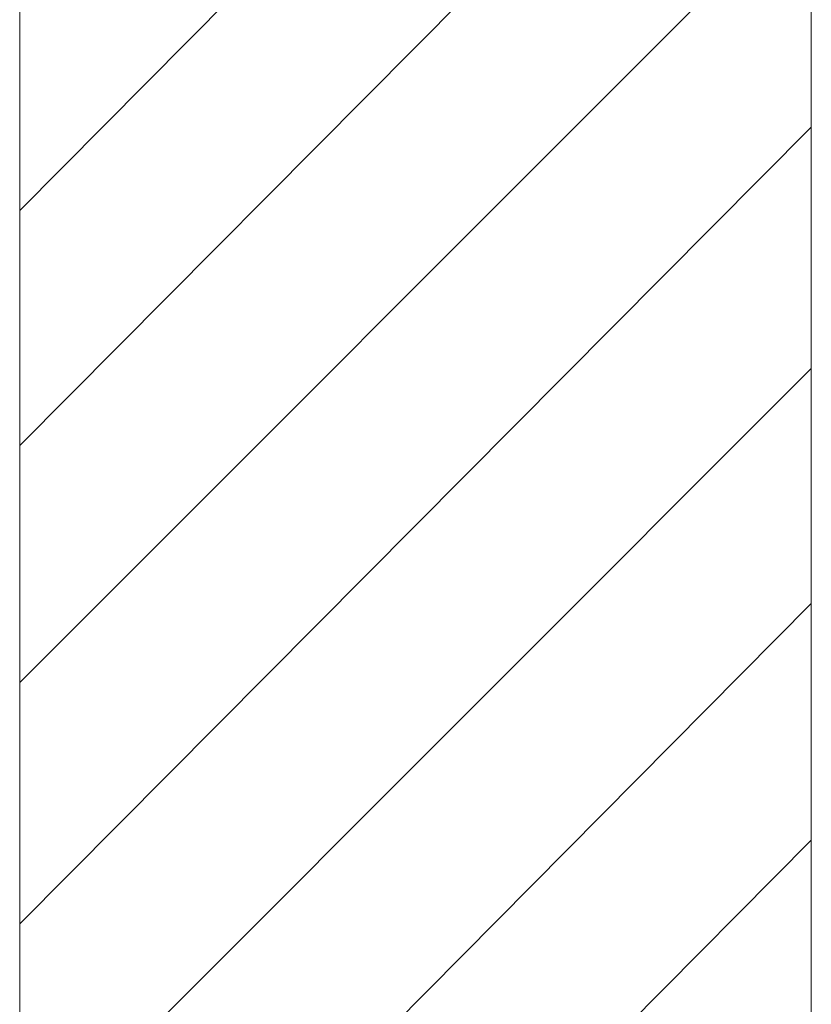
# Model space of a CAD drawing. Units: millimetres. Extents: x 2 to 287, y 8 to 189.
# Drawn here: x 80 to 86, y 59 to 66 of the extents above; entities that cross this region are included whole.
import ezdxf

# ---------------------------------------------------------------- set-up
doc = ezdxf.new("R2010")
doc.units = ezdxf.units.MM
doc.header["$MEASUREMENT"] = 0
doc.layers.get('0').update_dxf_attribs({"linetype": 'CONTINUOUS'})

msp = doc.modelspace()

# ---------------------------------------------------------------- linework, layer by layer
at = {"linetype": 'Continuous', "lineweight": 20}
for p, q in [((79.5938, 89.0129), (79.5938, 33.4412)), ((85.5662, 36.9651), (85.5662, 89.0129)), ((79.5938, 64.9577), (85.5662, 70.9798)), ((79.5938, 63.1875), (85.5662, 69.193)), ((79.5938, 61.4007), (85.5662, 67.3732)), ((79.5938, 59.5809), (85.5662, 65.5864)), ((85.5662, 65.5864), (85.5662, 65.5864)), ((79.5938, 57.7941), (85.5662, 63.7665)), ((85.5662, 63.7665), (85.5662, 63.7665)), ((79.5938, 55.9743), (85.5662, 61.9963)), ((85.5662, 61.9963), (85.5662, 61.9963)), ((79.5938, 54.204), (85.5662, 60.2096)), ((85.5662, 60.2096), (85.5662, 60.2096))]:
    msp.add_line(p, q, dxfattribs=at)

doc.saveas('drawing.dxf')
